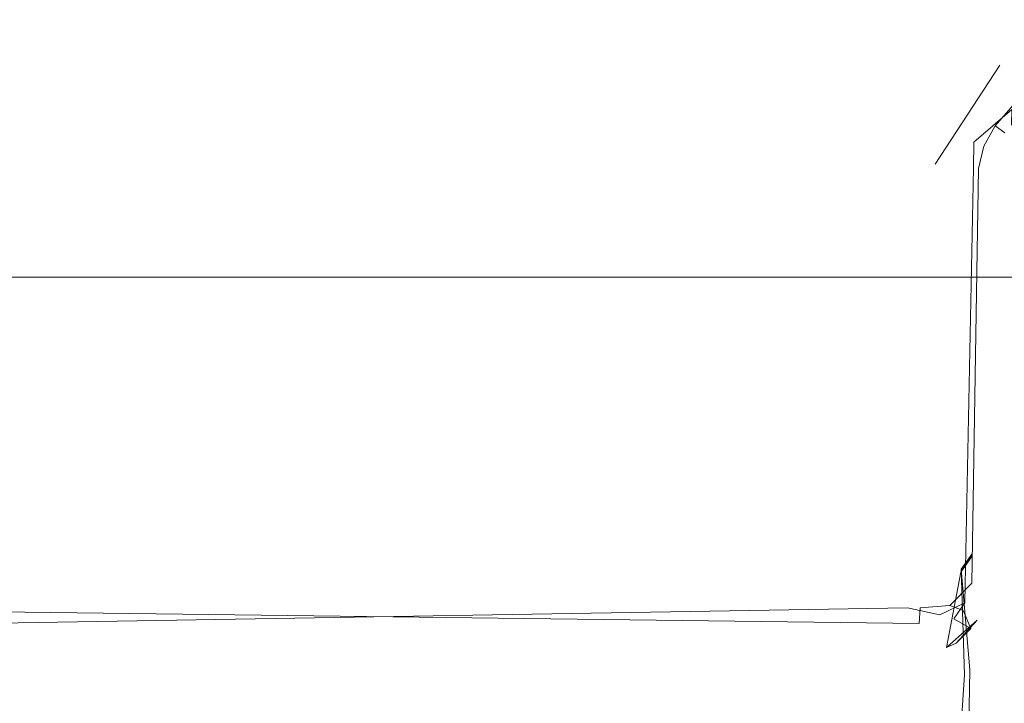
# Model space of a CAD drawing. Extents: x -446 to -216, y -20 to -11.
# Drawn here: x -310 to -307, y -16 to -14 of the extents above; entities that cross this region are included whole.
import ezdxf

# ---------------------------------------------------------------- set-up
doc = ezdxf.new("R2010")
doc.units = 0
doc.header["$LTSCALE"] = 500
doc.header["$MEASUREMENT"] = 0
doc.layers.add('EXC-LOGO', color=7, linetype='Continuous')
doc.layers.add('EXC-PLAST', color=7, linetype='Continuous')

msp = doc.modelspace()

# ---------------------------------------------------------------- linework, layer by layer
at = {"layer": 'EXC-LOGO', "lineweight": 0}
for points, invisible_edges in [([(-219.4997, -10.6038, 148.2636), (-442.7999, -10.6038, 148.2501), (-442.5634, -16.6487, 147.9458), (-219.4997, -10.6038, 148.2636)], 14), ([(-442.5634, -16.6487, 147.9458), (-219.4997, -16.63, 147.9478), (-219.4997, -10.6038, 148.2636), (-442.5634, -16.6487, 147.9458)], 15), ([(-442.4997, -10.6037, -2.4177), (-219.1996, -10.6038, -2.4042), (-219.4361, -16.6948, -2.0936), (-442.4997, -10.6037, -2.4177)], 14), ([(-219.4361, -16.6948, -2.0936), (-442.4997, -16.6487, -2.1005), (-442.4997, -10.6037, -2.4177), (-219.4361, -16.6948, -2.0936)], 15), ([(-262.213, -15.1038, 27.888), (-400.056, -15.1038, 27.9002), (-399.8395, -16.6485, 27.8333), (-262.213, -15.1038, 27.888)], 14), ([(-262.16, -16.6485, 55.0126), (-399.8395, -16.7037, 55.0206), (-399.7865, -15.1038, 54.9579), (-262.16, -16.6485, 55.0126)], 15), ([(-399.8395, -16.6485, 27.8333), (-262.16, -16.7037, 27.8252), (-262.213, -15.1038, 27.888), (-399.8395, -16.6485, 27.8333)], 15), ([(-399.7865, -15.1038, 54.9579), (-261.9435, -15.1038, 54.9457), (-262.16, -16.6485, 55.0126), (-399.7865, -15.1038, 54.9579)], 14)]:
    msp.add_3dface(points, dxfattribs=dict(at, invisible_edges=invisible_edges))
at = {"layer": 'EXC-PLAST', "lineweight": 0}
for points, invisible_edges in [([(-315.2832, -12.3712, 28.9314), (-282.1453, -12.3712, 28.913), (-315.1653, -16.8488, 28.955), (-315.2832, -12.3712, 28.9314)], 14), ([(-282.1453, -12.3712, 28.913), (-270.463, -12.3712, 28.9121), (-315.1653, -16.8488, 28.955), (-282.1453, -12.3712, 28.913)], 14), ([(-315.1653, -16.8488, 28.955), (-270.463, -12.3712, 28.9121), (-262.2777, -16.8136, 28.9509), (-315.1653, -16.8488, 28.955)], 15), ([(-307.4301, -14.758, 31.5194), (-309.7966, -12.3712, 31.4511), (-310.6407, -16.0103, 31.5461), (-307.4301, -14.758, 31.5194)], 15), ([(-310.6407, -16.0103, 31.5461), (-309.7966, -12.3712, 31.4511), (-310.6229, -12.3712, 31.4494), (-310.6407, -16.0103, 31.5461)], 13), ([(-310.5507, -16.0435, 51.2932), (-310.212, -12.3712, 51.3947), (-307.4359, -16.0392, 51.2846), (-310.5507, -16.0435, 51.2932)], 15), ([(-310.212, -12.3712, 51.3947), (-310.0768, -12.3712, 51.3943), (-307.4359, -16.0392, 51.2846), (-310.212, -12.3712, 51.3947)], 14), ([(-310.0768, -12.3712, 51.3943), (-309.9976, -12.3712, 51.3942), (-307.3895, -14.7635, 51.3196), (-310.0768, -12.3712, 51.3943)], 14), ([(-307.4359, -16.0392, 51.2846), (-310.0768, -12.3712, 51.3943), (-307.3895, -14.7635, 51.3196), (-307.4359, -16.0392, 51.2846)], 15), ([(-309.9976, -12.3712, 51.3942), (-309.9647, -12.3712, 51.3942), (-307.1949, -14.4659, 51.3285), (-309.9976, -12.3712, 51.3942)], 14), ([(-307.3895, -14.7635, 51.3196), (-309.9976, -12.3712, 51.3942), (-307.1949, -14.4659, 51.3285), (-307.3895, -14.7635, 51.3196)], 15), ([(-309.9647, -12.3712, 51.3942), (-300.0289, -12.3712, 51.3889), (-307.0443, -14.4176, 51.33), (-309.9647, -12.3712, 51.3942)], 14), ([(-307.1949, -14.4659, 51.3285), (-309.9647, -12.3712, 51.3942), (-307.0443, -14.4176, 51.33), (-307.1949, -14.4659, 51.3285)], 15), ([(-307.4301, -14.758, 31.5194), (-309.6917, -12.3712, 31.4529), (-309.7966, -12.3712, 31.4511), (-307.4301, -14.758, 31.5194)], 13), ([(-307.2785, -14.5297, 31.5192), (-309.6917, -12.3712, 31.4529), (-307.4301, -14.758, 31.5194), (-307.2785, -14.5297, 31.5192)], 15), ([(-307.2785, -14.5297, 31.5192), (-309.5948, -12.3712, 31.4513), (-309.6917, -12.3712, 31.4529), (-307.2785, -14.5297, 31.5192)], 13), ([(-307.1057, -14.3869, 31.5093), (-282.7221, -12.3712, 31.4549), (-309.5948, -12.3712, 31.4513), (-307.1057, -14.3869, 31.5093)], 13), ([(-307.1057, -14.3869, 31.5093), (-309.5948, -12.3712, 31.4513), (-307.2785, -14.5297, 31.5192), (-307.1057, -14.3869, 31.5093)], 15), ([(-314.7233, -14.1846, 54.0056), (-315.148, -14.4382, 53.9198), (-265.2361, -14.281, 53.9615), (-314.7233, -14.1846, 54.0056)], 15), ([(-315.148, -14.4382, 53.9198), (-265.2035, -14.4963, 53.9181), (-265.2361, -14.281, 53.9615), (-315.148, -14.4382, 53.9198)], 15), ([(-307.0961, -14.4266, 31.5162), (-307.1057, -14.3869, 31.5093), (-307.2785, -14.5297, 31.5192), (-307.0961, -14.4266, 31.5162)], 15), ([(-307.0726, -14.5221, 31.5663), (-307.0961, -14.4266, 31.5162), (-307.2785, -14.5297, 31.5192), (-307.0726, -14.5221, 31.5663)], 15), ([(-307.0868, -14.4666, 51.3153), (-307.1949, -14.4659, 51.3285), (-307.0443, -14.4176, 51.33), (-307.0868, -14.4666, 51.3153)], 15), ([(-315.148, -14.4382, 53.9198), (-315.1652, -16.8489, 53.8908), (-262.2777, -16.8136, 53.8949), (-315.148, -14.4382, 53.9198)], 15), ([(-265.2035, -14.4963, 53.9181), (-315.148, -14.4382, 53.9198), (-262.2777, -16.8136, 53.8949), (-265.2035, -14.4963, 53.9181)], 15), ([(-307.3065, -14.6344, 51.3097), (-307.3895, -14.7635, 51.3196), (-307.1949, -14.4659, 51.3285), (-307.3065, -14.6344, 51.3097)], 13), ([(-307.2596, -14.777, 51.2371), (-307.3065, -14.6344, 51.3097), (-307.1949, -14.4659, 51.3285), (-307.2596, -14.777, 51.2371)], 15), ([(-307.1949, -14.4659, 51.3285), (-307.2431, -14.7094, 51.2402), (-307.2596, -14.777, 51.2371), (-307.1949, -14.4659, 51.3285)], 15), ([(-307.1949, -14.4659, 51.3285), (-307.209, -14.6486, 51.243), (-307.2431, -14.7094, 51.2402), (-307.1949, -14.4659, 51.3285)], 15), ([(-307.209, -14.6486, 51.243), (-307.1949, -14.4659, 51.3285), (-307.0868, -14.4666, 51.3153), (-307.209, -14.6486, 51.243)], 15), ([(-307.0868, -14.4666, 51.3153), (-307.1108, -14.5343, 51.2791), (-307.209, -14.6486, 51.243), (-307.0868, -14.4666, 51.3153)], 15), ([(-307.4301, -14.758, 31.5194), (-307.3487, -14.7674, 31.5406), (-307.2785, -14.5297, 31.5192), (-307.4301, -14.758, 31.5194)], 15), ([(-307.2732, -14.6975, 31.5733), (-307.2785, -14.5297, 31.5192), (-307.3487, -14.7674, 31.5406), (-307.2732, -14.6975, 31.5733)], 15), ([(-307.2785, -14.5297, 31.5192), (-307.1595, -14.5987, 31.6007), (-307.0726, -14.5221, 31.5663), (-307.2785, -14.5297, 31.5192)], 15), ([(-307.2785, -14.5297, 31.5192), (-307.2732, -14.6975, 31.5733), (-307.1595, -14.5987, 31.6007), (-307.2785, -14.5297, 31.5192)], 13), ([(-307.1801, -14.6695, 51.1857), (-307.209, -14.6486, 51.243), (-307.1108, -14.5343, 51.2791), (-307.1801, -14.6695, 51.1857)], 12), ([(-307.1601, -14.6466, 31.659), (-307.1595, -14.5987, 31.6007), (-307.2732, -14.6975, 31.5733), (-307.1601, -14.6466, 31.659)], 14), ([(-307.3895, -14.7635, 51.3196), (-307.3065, -14.6344, 51.3097), (-307.3099, -14.7721, 51.2832), (-307.3895, -14.7635, 51.3196)], 15), ([(-307.3065, -14.6344, 51.3097), (-307.2596, -14.777, 51.2371), (-307.3099, -14.7721, 51.2832), (-307.3065, -14.6344, 51.3097)], 15), ([(-307.2732, -14.6975, 31.5733), (-307.1836, -14.7008, 31.7025), (-307.1601, -14.6466, 31.659), (-307.2732, -14.6975, 31.5733)], 15), ([(-307.1959, -14.7263, 51.1419), (-307.2431, -14.7094, 51.2402), (-307.209, -14.6486, 51.243), (-307.1959, -14.7263, 51.1419)], 13), ([(-307.209, -14.6486, 51.243), (-307.1801, -14.6695, 51.1857), (-307.1959, -14.7263, 51.1419), (-307.209, -14.6486, 51.243)], 15), ([(-307.1442, -14.6607, 31.7409), (-307.1601, -14.6466, 31.659), (-307.1836, -14.7008, 31.7025), (-307.1442, -14.6607, 31.7409)], 15), ([(-307.1623, -14.6811, 51.1038), (-307.1442, -14.6607, 31.7409), (-307.1836, -14.7008, 31.7025), (-307.1623, -14.6811, 51.1038)], 15), ([(-307.1801, -14.6695, 51.1857), (-307.1623, -14.6811, 51.1038), (-307.1959, -14.7263, 51.1419), (-307.1801, -14.6695, 51.1857)], 15), ([(-307.1959, -14.7263, 51.1419), (-307.1623, -14.6811, 51.1038), (-307.1836, -14.7008, 31.7025), (-307.1959, -14.7263, 51.1419)], 15), ([(-307.2732, -14.6975, 31.5733), (-307.3487, -14.7674, 31.5406), (-307.275, -14.7751, 31.5918), (-307.2732, -14.6975, 31.5733)], 15), ([(-307.1836, -14.7008, 31.7025), (-307.2732, -14.6975, 31.5733), (-307.275, -14.7751, 31.5918), (-307.1836, -14.7008, 31.7025)], 13), ([(-307.275, -14.7751, 31.5918), (-307.2239, -14.7794, 31.666), (-307.1836, -14.7008, 31.7025), (-307.275, -14.7751, 31.5918)], 15), ([(-307.2239, -14.7798, 51.1799), (-307.2596, -14.777, 51.2371), (-307.2431, -14.7094, 51.2402), (-307.2239, -14.7798, 51.1799)], 13), ([(-307.2431, -14.7094, 51.2402), (-307.1959, -14.7263, 51.1419), (-307.2239, -14.7798, 51.1799), (-307.2431, -14.7094, 51.2402)], 15), ([(-307.2239, -14.7794, 31.666), (-307.2027, -14.7799, 31.7479), (-307.1836, -14.7008, 31.7025), (-307.2239, -14.7794, 31.666)], 15), ([(-307.1959, -14.7263, 51.1419), (-307.1836, -14.7008, 31.7025), (-307.2027, -14.7799, 31.7479), (-307.1959, -14.7263, 51.1419)], 15), ([(-307.2289, -15.8483, 50.3728), (-307.2291, -16.0498, 50.9268), (-307.1959, -14.7263, 51.1419), (-307.2289, -15.8483, 50.3728)], 15), ([(-307.2291, -16.0498, 50.9268), (-307.2273, -15.9803, 51.082), (-307.1959, -14.7263, 51.1419), (-307.2291, -16.0498, 50.9268)], 15), ([(-307.2289, -15.8483, 50.3728), (-307.1959, -14.7263, 51.1419), (-307.2027, -14.7799, 31.7479), (-307.2289, -15.8483, 50.3728)], 15), ([(-307.2273, -15.9803, 51.082), (-307.2239, -14.7798, 51.1799), (-307.1959, -14.7263, 51.1419), (-307.2273, -15.9803, 51.082)], 15), ([(-310.6407, -16.0103, 31.5461), (-307.4738, -16.0472, 31.5606), (-307.4301, -14.758, 31.5194), (-310.6407, -16.0103, 31.5461)], 15), ([(-307.4301, -14.758, 31.5194), (-307.4738, -16.0472, 31.5606), (-307.3798, -16.0063, 31.5706), (-307.4301, -14.758, 31.5194)], 15), ([(-307.3798, -16.0063, 51.2753), (-307.4359, -16.0392, 51.2846), (-307.3895, -14.7635, 51.3196), (-307.3798, -16.0063, 51.2753)], 15), ([(-307.3487, -14.7674, 31.5406), (-307.4301, -14.758, 31.5194), (-307.3798, -16.0063, 31.5706), (-307.3487, -14.7674, 31.5406)], 15), ([(-307.3798, -16.0063, 51.2753), (-307.3895, -14.7635, 51.3196), (-307.3099, -14.7721, 51.2832), (-307.3798, -16.0063, 51.2753)], 15), ([(-307.275, -14.7751, 31.5918), (-307.3487, -14.7674, 31.5406), (-307.3798, -16.0063, 31.5706), (-307.275, -14.7751, 31.5918)], 15), ([(-307.3279, -16.0023, 51.2466), (-307.3798, -16.0063, 51.2753), (-307.3099, -14.7721, 51.2832), (-307.3279, -16.0023, 51.2466)], 15), ([(-307.275, -14.7751, 31.5918), (-307.3798, -16.0063, 31.5706), (-307.2997, -16.0283, 31.6307), (-307.275, -14.7751, 31.5918)], 11), ([(-307.2798, -16.0246, 51.1926), (-307.3279, -16.0023, 51.2466), (-307.3099, -14.7721, 51.2832), (-307.2798, -16.0246, 51.1926)], 15), ([(-307.2798, -16.0246, 51.1926), (-307.3099, -14.7721, 51.2832), (-307.2596, -14.777, 51.2371), (-307.2798, -16.0246, 51.1926)], 11), ([(-307.275, -14.7751, 31.5918), (-307.2997, -16.0283, 31.6307), (-307.2496, -16.0162, 31.7037), (-307.275, -14.7751, 31.5918)], 15), ([(-307.2496, -16.0162, 51.1422), (-307.2798, -16.0246, 51.1926), (-307.2596, -14.777, 51.2371), (-307.2496, -16.0162, 51.1422)], 15), ([(-307.2239, -14.7794, 31.666), (-307.275, -14.7751, 31.5918), (-307.2496, -16.0162, 31.7037), (-307.2239, -14.7794, 31.666)], 15), ([(-307.2496, -16.0162, 51.1422), (-307.2596, -14.777, 51.2371), (-307.2239, -14.7798, 51.1799), (-307.2496, -16.0162, 51.1422)], 15), ([(-307.2239, -14.7794, 31.666), (-307.2496, -16.0162, 31.7037), (-307.2318, -15.9809, 31.7405), (-307.2239, -14.7794, 31.666)], 15), ([(-307.2273, -15.9803, 51.082), (-307.2496, -16.0162, 51.1422), (-307.2239, -14.7798, 51.1799), (-307.2273, -15.9803, 51.082)], 15), ([(-307.249, -17.3781, 41.4229), (-307.245, -17.1517, 44.7671), (-307.2027, -14.7799, 31.7479), (-307.249, -17.3781, 41.4229)], 15), ([(-307.2451, -17.1517, 38.0788), (-307.249, -17.3781, 41.4229), (-307.2027, -14.7799, 31.7479), (-307.2451, -17.1517, 38.0788)], 15), ([(-307.238, -16.7509, 35.8796), (-307.2451, -17.1517, 38.0788), (-307.2027, -14.7799, 31.7479), (-307.238, -16.7509, 35.8796)], 15), ([(-307.245, -17.1517, 44.7671), (-307.238, -16.7509, 46.9664), (-307.2027, -14.7799, 31.7479), (-307.245, -17.1517, 44.7671)], 15), ([(-307.2027, -14.7799, 31.7479), (-307.2382, -16.0833, 31.9233), (-307.2216, -15.8083, 32.4662), (-307.2027, -14.7799, 31.7479)], 15), ([(-307.2027, -14.7799, 31.7479), (-307.2318, -15.9809, 31.7405), (-307.2382, -16.0833, 31.9233), (-307.2027, -14.7799, 31.7479)], 15), ([(-307.238, -16.7509, 46.9664), (-307.229, -15.8563, 50.1127), (-307.2027, -14.7799, 31.7479), (-307.238, -16.7509, 46.9664)], 15), ([(-307.2288, -15.8425, 32.6468), (-307.238, -16.7509, 35.8796), (-307.2027, -14.7799, 31.7479), (-307.2288, -15.8425, 32.6468)], 15), ([(-307.2027, -14.7799, 31.7479), (-307.2239, -14.7794, 31.666), (-307.2318, -15.9809, 31.7405), (-307.2027, -14.7799, 31.7479)], 15), ([(-307.229, -15.8563, 50.1127), (-307.2289, -15.8483, 50.3728), (-307.2027, -14.7799, 31.7479), (-307.229, -15.8563, 50.1127)], 15), ([(-307.2027, -14.7799, 31.7479), (-307.2216, -15.8083, 32.4662), (-307.2288, -15.8425, 32.6468), (-307.2027, -14.7799, 31.7479)], 15), ([(-307.2382, -16.0833, 31.9233), (-307.2436, -15.8883, 32.4792), (-307.2216, -15.8083, 32.4662), (-307.2382, -16.0833, 31.9233)], 15), ([(-307.2436, -15.8883, 32.4792), (-307.2288, -15.8425, 32.6468), (-307.2216, -15.8083, 32.4662), (-307.2436, -15.8883, 32.4792)], 15), ([(-307.2497, -16.2308, 33.6999), (-307.2288, -15.8425, 32.6468), (-307.3121, -15.9819, 32.7045), (-307.2497, -16.2308, 33.6999)], 15), ([(-307.3121, -15.9819, 32.7045), (-307.2288, -15.8425, 32.6468), (-307.2436, -15.8883, 32.4792), (-307.3121, -15.9819, 32.7045)], 15), ([(-307.2553, -16.5547, 34.7739), (-307.238, -16.7509, 35.8796), (-307.2288, -15.8425, 32.6468), (-307.2553, -16.5547, 34.7739)], 15), ([(-307.2288, -15.8425, 32.6468), (-307.2497, -16.2308, 33.6999), (-307.2553, -16.5547, 34.7739), (-307.2288, -15.8425, 32.6468)], 15), ([(-307.2289, -15.8483, 50.3728), (-307.2436, -15.8883, 50.3664), (-307.2491, -16.1088, 50.9447), (-307.2289, -15.8483, 50.3728)], 15), ([(-307.2289, -15.8483, 50.3728), (-307.2491, -16.1088, 50.9447), (-307.2291, -16.0498, 50.9268), (-307.2289, -15.8483, 50.3728)], 15), ([(-307.2289, -15.8483, 50.3728), (-307.229, -15.8563, 50.1127), (-307.2436, -15.8883, 50.3664), (-307.2289, -15.8483, 50.3728)], 15), ([(-307.2496, -16.2308, 49.146), (-307.3121, -15.982, 50.1412), (-307.229, -15.8563, 50.1127), (-307.2496, -16.2308, 49.146)], 15), ([(-307.229, -15.8563, 50.1127), (-307.3121, -15.982, 50.1412), (-307.2794, -15.9368, 50.2828), (-307.229, -15.8563, 50.1127)], 13), ([(-307.2794, -15.9368, 50.2828), (-307.2436, -15.8883, 50.3664), (-307.229, -15.8563, 50.1127), (-307.2794, -15.9368, 50.2828)], 15), ([(-307.2496, -16.2308, 49.146), (-307.229, -15.8563, 50.1127), (-307.238, -16.7509, 46.9664), (-307.2496, -16.2308, 49.146)], 15), ([(-307.2635, -16.1351, 31.9373), (-307.3123, -15.9912, 32.4244), (-307.2436, -15.8883, 32.4792), (-307.2635, -16.1351, 31.9373)], 15), ([(-307.2436, -15.8883, 50.3664), (-307.3123, -15.9911, 50.4212), (-307.2491, -16.1088, 50.9447), (-307.2436, -15.8883, 50.3664)], 15), ([(-307.2436, -15.8883, 32.4792), (-307.3123, -15.9912, 32.4244), (-307.2796, -15.9441, 32.4883), (-307.2436, -15.8883, 32.4792)], 15), ([(-307.2436, -15.8883, 50.3664), (-307.2794, -15.9368, 50.2828), (-307.3123, -15.9911, 50.4212), (-307.2436, -15.8883, 50.3664)], 13), ([(-307.2436, -15.8883, 32.4792), (-307.2796, -15.9441, 32.4883), (-307.3121, -15.9819, 32.7045), (-307.2436, -15.8883, 32.4792)], 13), ([(-307.2382, -16.0833, 31.9233), (-307.2635, -16.1351, 31.9373), (-307.2436, -15.8883, 32.4792), (-307.2382, -16.0833, 31.9233)], 15), ([(-307.2794, -15.9368, 50.2828), (-307.3688, -16.0038, 50.2806), (-307.3694, -16.0248, 50.411), (-307.2794, -15.9368, 50.2828)], 15), ([(-307.3694, -16.0248, 50.411), (-307.3123, -15.9911, 50.4212), (-307.2794, -15.9368, 50.2828), (-307.3694, -16.0248, 50.411)], 15), ([(-307.3688, -16.0038, 50.2806), (-307.2794, -15.9368, 50.2828), (-307.3121, -15.982, 50.1412), (-307.3688, -16.0038, 50.2806)], 15), ([(-307.3694, -16.0248, 32.4346), (-307.2796, -15.9441, 32.4883), (-307.3123, -15.9912, 32.4244), (-307.3694, -16.0248, 32.4346)], 13), ([(-307.2796, -15.9441, 32.4883), (-307.3694, -16.0248, 32.4346), (-307.3689, -16.0058, 32.6312), (-307.2796, -15.9441, 32.4883)], 15), ([(-307.3689, -16.0058, 32.6312), (-307.3121, -15.9819, 32.7045), (-307.2796, -15.9441, 32.4883), (-307.3689, -16.0058, 32.6312)], 15), ([(-307.4159, -16.3611, 33.6564), (-307.3012, -16.3001, 33.677), (-307.3121, -15.9819, 32.7045), (-307.4159, -16.3611, 33.6564)], 13), ([(-307.4159, -16.3611, 33.6564), (-307.3121, -15.9819, 32.7045), (-307.3689, -16.0058, 32.6312), (-307.4159, -16.3611, 33.6564)], 15), ([(-307.3123, -15.9911, 50.4212), (-307.3694, -16.0248, 50.411), (-307.3559, -16.2175, 50.88), (-307.3123, -15.9911, 50.4212)], 15), ([(-307.356, -16.2174, 31.9658), (-307.3694, -16.0248, 32.4346), (-307.3123, -15.9912, 32.4244), (-307.356, -16.2174, 31.9658)], 11), ([(-307.3121, -15.982, 50.1412), (-307.3691, -16.0162, 50.1491), (-307.3688, -16.0038, 50.2806), (-307.3121, -15.982, 50.1412)], 15), ([(-307.2857, -16.2844, 49.1637), (-307.3691, -16.0162, 50.1491), (-307.3121, -15.982, 50.1412), (-307.2857, -16.2844, 49.1637)], 11), ([(-307.2635, -16.1351, 31.9373), (-307.356, -16.2174, 31.9658), (-307.3123, -15.9912, 32.4244), (-307.2635, -16.1351, 31.9373)], 15), ([(-307.3123, -15.9911, 50.4212), (-307.3559, -16.2175, 50.88), (-307.2491, -16.1088, 50.9447), (-307.3123, -15.9911, 50.4212)], 14), ([(-307.3012, -16.3001, 33.677), (-307.2497, -16.2308, 33.6999), (-307.3121, -15.9819, 32.7045), (-307.3012, -16.3001, 33.677)], 15), ([(-307.2496, -16.2308, 49.146), (-307.2857, -16.2844, 49.1637), (-307.3121, -15.982, 50.1412), (-307.2496, -16.2308, 49.146)], 15), ([(-307.2496, -16.0162, 51.1422), (-307.2273, -15.9803, 51.082), (-307.2291, -16.0498, 50.9268), (-307.2496, -16.0162, 51.1422)], 15), ([(-307.2382, -16.0833, 31.9233), (-307.2318, -15.9809, 31.7405), (-307.2496, -16.0162, 31.7037), (-307.2382, -16.0833, 31.9233)], 15), ([(-311.8396, -16.0409, 50.1694), (-307.4503, -16.0264, 50.2165), (-307.4772, -16.41, 49.0624), (-311.8396, -16.0409, 50.1694)], 15), ([(-311.8396, -16.0409, 50.1694), (-311.8071, -16.0324, 50.2644), (-307.4503, -16.0264, 50.2165), (-311.8396, -16.0409, 50.1694)], 15), ([(-311.8089, -16.0325, 32.5819), (-311.6812, -16.0292, 32.6451), (-307.4503, -16.0245, 32.5658), (-311.8089, -16.0325, 32.5819)], 15), ([(-311.8089, -16.0325, 32.5819), (-307.4503, -16.0245, 32.5658), (-307.4508, -16.0446, 32.4409), (-311.8089, -16.0325, 32.5819)], 15), ([(-311.8071, -16.0324, 50.2644), (-311.6879, -16.0356, 50.3631), (-307.4503, -16.0264, 50.2165), (-311.8071, -16.0324, 50.2644)], 15), ([(-311.6879, -16.0356, 50.3631), (-307.4504, -16.0305, 50.343), (-307.4503, -16.0264, 50.2165), (-311.6879, -16.0356, 50.3631)], 15), ([(-311.6812, -16.0292, 32.6451), (-307.4707, -16.0416, 32.7101), (-307.4503, -16.0245, 32.5658), (-311.6812, -16.0292, 32.6451)], 15), ([(-310.6407, -16.0103, 31.5461), (-310.6447, -16.0752, 31.5668), (-307.4738, -16.0472, 31.5606), (-310.6407, -16.0103, 31.5461)], 15), ([(-307.3751, -16.3478, 49.1849), (-307.4772, -16.41, 49.0624), (-307.4503, -16.0264, 50.2165), (-307.3751, -16.3478, 49.1849)], 15), ([(-307.4034, -16.0687, 31.5805), (-307.3798, -16.0063, 31.5706), (-307.4738, -16.0472, 31.5606), (-307.4034, -16.0687, 31.5805)], 15), ([(-307.3689, -16.0058, 32.6312), (-307.4503, -16.0245, 32.5658), (-307.4707, -16.0416, 32.7101), (-307.3689, -16.0058, 32.6312)], 15), ([(-307.4159, -16.3611, 33.6564), (-307.3689, -16.0058, 32.6312), (-307.4707, -16.0416, 32.7101), (-307.4159, -16.3611, 33.6564)], 15), ([(-307.4504, -16.0305, 50.343), (-307.4514, -16.0662, 50.4644), (-307.3688, -16.0038, 50.2806), (-307.4504, -16.0305, 50.343)], 15), ([(-307.4514, -16.0662, 50.4644), (-307.3694, -16.0248, 50.411), (-307.3688, -16.0038, 50.2806), (-307.4514, -16.0662, 50.4644)], 15), ([(-307.3694, -16.0248, 50.411), (-307.4514, -16.0662, 50.4644), (-307.4163, -16.2394, 50.8723), (-307.3694, -16.0248, 50.411)], 15), ([(-307.3694, -16.0248, 32.4346), (-307.4508, -16.0446, 32.4409), (-307.4503, -16.0245, 32.5658), (-307.3694, -16.0248, 32.4346)], 15), ([(-307.4478, -16.2504, 31.9491), (-307.4508, -16.0446, 32.4409), (-307.3694, -16.0248, 32.4346), (-307.4478, -16.2504, 31.9491)], 15), ([(-307.3688, -16.0038, 50.2806), (-307.4503, -16.0264, 50.2165), (-307.4504, -16.0305, 50.343), (-307.3688, -16.0038, 50.2806)], 15), ([(-307.4503, -16.0264, 50.2165), (-307.3688, -16.0038, 50.2806), (-307.3691, -16.0162, 50.1491), (-307.4503, -16.0264, 50.2165)], 15), ([(-307.4503, -16.0245, 32.5658), (-307.3689, -16.0058, 32.6312), (-307.3694, -16.0248, 32.4346), (-307.4503, -16.0245, 32.5658)], 15), ([(-307.3751, -16.3478, 49.1849), (-307.4503, -16.0264, 50.2165), (-307.3691, -16.0162, 50.1491), (-307.3751, -16.3478, 49.1849)], 15), ([(-307.356, -16.2174, 31.9658), (-307.4478, -16.2504, 31.9491), (-307.3694, -16.0248, 32.4346), (-307.356, -16.2174, 31.9658)], 15), ([(-307.4352, -16.0985, 51.2562), (-307.4359, -16.0392, 51.2846), (-307.3798, -16.0063, 51.2753), (-307.4352, -16.0985, 51.2562)], 15), ([(-307.3798, -16.0063, 51.2753), (-307.3456, -16.0914, 51.2197), (-307.4352, -16.0985, 51.2562), (-307.3798, -16.0063, 51.2753)], 15), ([(-307.3694, -16.0248, 50.411), (-307.4163, -16.2394, 50.8723), (-307.3559, -16.2175, 50.88), (-307.3694, -16.0248, 50.411)], 15), ([(-307.3798, -16.0063, 31.5706), (-307.4034, -16.0687, 31.5805), (-307.3478, -16.0345, 31.5931), (-307.3798, -16.0063, 31.5706)], 15), ([(-307.3456, -16.0914, 51.2197), (-307.3798, -16.0063, 51.2753), (-307.3279, -16.0023, 51.2466), (-307.3456, -16.0914, 51.2197)], 15), ([(-307.3798, -16.0063, 31.5706), (-307.3478, -16.0345, 31.5931), (-307.2997, -16.0283, 31.6307), (-307.3798, -16.0063, 31.5706)], 15), ([(-307.2857, -16.2844, 49.1637), (-307.3751, -16.3478, 49.1849), (-307.3691, -16.0162, 50.1491), (-307.2857, -16.2844, 49.1637)], 15), ([(-307.3279, -16.0023, 51.2466), (-307.2798, -16.0246, 51.1926), (-307.3456, -16.0914, 51.2197), (-307.3279, -16.0023, 51.2466)], 13), ([(-307.3061, -16.1063, 51.1555), (-307.3456, -16.0914, 51.2197), (-307.2798, -16.0246, 51.1926), (-307.3061, -16.1063, 51.1555)], 15), ([(-307.3061, -16.1063, 51.1555), (-307.2496, -16.0162, 51.1422), (-307.2825, -16.1602, 50.9543), (-307.3061, -16.1063, 51.1555)], 11), ([(-307.3061, -16.1063, 51.1555), (-307.2798, -16.0246, 51.1926), (-307.2496, -16.0162, 51.1422), (-307.3061, -16.1063, 51.1555)], 15), ([(-307.2826, -16.1601, 31.8916), (-307.2496, -16.0162, 31.7037), (-307.3001, -16.0828, 31.6675), (-307.2826, -16.1601, 31.8916)], 15), ([(-307.3001, -16.0828, 31.6675), (-307.2496, -16.0162, 31.7037), (-307.2997, -16.0283, 31.6307), (-307.3001, -16.0828, 31.6675)], 11), ([(-307.2826, -16.1601, 31.8916), (-307.2382, -16.0833, 31.9233), (-307.2496, -16.0162, 31.7037), (-307.2826, -16.1601, 31.8916)], 15), ([(-307.2496, -16.0162, 51.1422), (-307.2491, -16.1088, 50.9447), (-307.2825, -16.1602, 50.9543), (-307.2496, -16.0162, 51.1422)], 15), ([(-307.2496, -16.0162, 51.1422), (-307.2291, -16.0498, 50.9268), (-307.2491, -16.1088, 50.9447), (-307.2496, -16.0162, 51.1422)], 15), ([(-311.6879, -16.0356, 50.3631), (-312.12, -16.2558, 50.8694), (-307.4163, -16.2394, 50.8723), (-311.6879, -16.0356, 50.3631)], 15), ([(-307.4478, -16.2504, 31.9491), (-312.0402, -16.2548, 31.9456), (-311.7046, -16.0543, 32.4175), (-307.4478, -16.2504, 31.9491)], 15), ([(-311.9927, -16.5009, 48.7728), (-311.8396, -16.0409, 50.1694), (-307.4772, -16.41, 49.0624), (-311.9927, -16.5009, 48.7728)], 15), ([(-311.8914, -16.0493, 32.6993), (-311.9927, -16.5008, 34.073), (-307.4159, -16.3611, 33.6564), (-311.8914, -16.0493, 32.6993)], 15), ([(-311.6812, -16.0292, 32.6451), (-311.8914, -16.0493, 32.6993), (-307.4707, -16.0416, 32.7101), (-311.6812, -16.0292, 32.6451)], 15), ([(-307.4159, -16.3611, 33.6564), (-307.4707, -16.0416, 32.7101), (-311.8914, -16.0493, 32.6993), (-307.4159, -16.3611, 33.6564)], 15), ([(-311.7046, -16.0543, 32.4175), (-311.8089, -16.0325, 32.5819), (-307.4508, -16.0446, 32.4409), (-311.7046, -16.0543, 32.4175)], 15), ([(-311.7046, -16.0543, 32.4175), (-307.4508, -16.0446, 32.4409), (-307.4478, -16.2504, 31.9491), (-311.7046, -16.0543, 32.4175)], 15), ([(-311.6879, -16.0356, 50.3631), (-307.4514, -16.0662, 50.4644), (-307.4504, -16.0305, 50.343), (-311.6879, -16.0356, 50.3631)], 15), ([(-307.4163, -16.2394, 50.8723), (-307.4514, -16.0662, 50.4644), (-311.6879, -16.0356, 50.3631), (-307.4163, -16.2394, 50.8723)], 15), ([(-310.6447, -16.0752, 31.5668), (-307.4735, -16.0987, 31.5861), (-307.4738, -16.0472, 31.5606), (-310.6447, -16.0752, 31.5668)], 15), ([(-307.4352, -16.0985, 51.2562), (-310.5558, -16.1055, 51.2605), (-310.5507, -16.0435, 51.2932), (-307.4352, -16.0985, 51.2562)], 15), ([(-307.4359, -16.0392, 51.2846), (-307.4352, -16.0985, 51.2562), (-310.5507, -16.0435, 51.2932), (-307.4359, -16.0392, 51.2846)], 15), ([(-307.4735, -16.0987, 31.5861), (-307.4034, -16.0687, 31.5805), (-307.4738, -16.0472, 31.5606), (-307.4735, -16.0987, 31.5861)], 15), ([(-307.3754, -16.1197, 31.6318), (-307.3478, -16.0345, 31.5931), (-307.4034, -16.0687, 31.5805), (-307.3754, -16.1197, 31.6318)], 15), ([(-307.3754, -16.1197, 31.6318), (-307.3001, -16.0828, 31.6675), (-307.3478, -16.0345, 31.5931), (-307.3754, -16.1197, 31.6318)], 15), ([(-307.3001, -16.0828, 31.6675), (-307.2997, -16.0283, 31.6307), (-307.3478, -16.0345, 31.5931), (-307.3001, -16.0828, 31.6675)], 15), ([(-310.6447, -16.0752, 31.5668), (-310.653, -16.1518, 31.6373), (-307.4735, -16.0987, 31.5861), (-310.6447, -16.0752, 31.5668)], 13), ([(-307.4034, -16.0687, 31.5805), (-307.4735, -16.0987, 31.5861), (-307.3754, -16.1197, 31.6318), (-307.4034, -16.0687, 31.5805)], 13), ([(-307.3001, -16.0828, 31.6675), (-307.3754, -16.1197, 31.6318), (-307.3333, -16.1314, 31.6928), (-307.3001, -16.0828, 31.6675)], 14), ([(-307.2826, -16.1601, 31.8916), (-307.3001, -16.0828, 31.6675), (-307.3333, -16.1314, 31.6928), (-307.2826, -16.1601, 31.8916)], 9), ([(-307.2826, -16.1601, 31.8916), (-307.2635, -16.1351, 31.9373), (-307.2382, -16.0833, 31.9233), (-307.2826, -16.1601, 31.8916)], 15), ([(-310.653, -16.1518, 31.6373), (-307.4077, -16.1437, 31.6439), (-307.4735, -16.0987, 31.5861), (-310.653, -16.1518, 31.6373)], 15), ([(-307.438, -16.1456, 51.2104), (-310.5605, -16.1425, 51.2226), (-310.5558, -16.1055, 51.2605), (-307.438, -16.1456, 51.2104)], 15), ([(-307.4352, -16.0985, 51.2562), (-307.438, -16.1456, 51.2104), (-310.5558, -16.1055, 51.2605), (-307.4352, -16.0985, 51.2562)], 12), ([(-307.4077, -16.1437, 31.6439), (-307.3754, -16.1197, 31.6318), (-307.4735, -16.0987, 31.5861), (-307.4077, -16.1437, 31.6439)], 15), ([(-307.4352, -16.0985, 51.2562), (-307.3797, -16.1406, 51.1892), (-307.438, -16.1456, 51.2104), (-307.4352, -16.0985, 51.2562)], 15), ([(-307.3797, -16.1406, 51.1892), (-307.4352, -16.0985, 51.2562), (-307.3456, -16.0914, 51.2197), (-307.3797, -16.1406, 51.1892)], 13), ([(-307.3456, -16.0914, 51.2197), (-307.3061, -16.1063, 51.1555), (-307.3797, -16.1406, 51.1892), (-307.3456, -16.0914, 51.2197)], 14), ([(-307.3797, -16.1406, 51.1892), (-307.3061, -16.1063, 51.1555), (-307.3586, -16.2146, 50.9874), (-307.3797, -16.1406, 51.1892)], 15), ([(-307.3061, -16.1063, 51.1555), (-307.2825, -16.1602, 50.9543), (-307.3586, -16.2146, 50.9874), (-307.3061, -16.1063, 51.1555)], 15), ([(-307.3559, -16.2175, 50.88), (-307.3268, -16.2047, 50.9398), (-307.2491, -16.1088, 50.9447), (-307.3559, -16.2175, 50.88)], 14), ([(-307.2825, -16.1602, 50.9543), (-307.2491, -16.1088, 50.9447), (-307.3268, -16.2047, 50.9398), (-307.2825, -16.1602, 50.9543)], 15), ([(-310.5605, -16.1425, 51.2226), (-307.4485, -16.2461, 50.9778), (-312.2221, -16.2634, 50.9361), (-310.5605, -16.1425, 51.2226)], 15), ([(-307.4485, -16.2461, 31.868), (-307.4077, -16.1437, 31.6439), (-310.653, -16.1518, 31.6373), (-307.4485, -16.2461, 31.868)], 15), ([(-310.5605, -16.1425, 51.2226), (-307.438, -16.1456, 51.2104), (-307.4485, -16.2461, 50.9778), (-310.5605, -16.1425, 51.2226)], 15), ([(-307.3797, -16.1406, 51.1892), (-307.3586, -16.2146, 50.9874), (-307.4485, -16.2461, 50.9778), (-307.3797, -16.1406, 51.1892)], 15), ([(-307.438, -16.1456, 51.2104), (-307.3797, -16.1406, 51.1892), (-307.4485, -16.2461, 50.9778), (-307.438, -16.1456, 51.2104)], 15), ([(-307.4485, -16.2461, 31.868), (-307.3586, -16.2146, 31.8584), (-307.4077, -16.1437, 31.6439), (-307.4485, -16.2461, 31.868)], 15), ([(-307.3754, -16.1197, 31.6318), (-307.4077, -16.1437, 31.6439), (-307.3333, -16.1314, 31.6928), (-307.3754, -16.1197, 31.6318)], 15), ([(-307.3586, -16.2146, 31.8584), (-307.3333, -16.1314, 31.6928), (-307.4077, -16.1437, 31.6439), (-307.3586, -16.2146, 31.8584)], 15), ([(-307.3586, -16.2146, 31.8584), (-307.2826, -16.1601, 31.8916), (-307.3333, -16.1314, 31.6928), (-307.3586, -16.2146, 31.8584)], 15), ([(-307.3268, -16.2046, 31.9061), (-307.356, -16.2174, 31.9658), (-307.2635, -16.1351, 31.9373), (-307.3268, -16.2046, 31.9061)], 13), ([(-307.2635, -16.1351, 31.9373), (-307.2826, -16.1601, 31.8916), (-307.3268, -16.2046, 31.9061), (-307.2635, -16.1351, 31.9373)], 11), ([(-312.1389, -16.25, 31.8707), (-307.4485, -16.2461, 31.868), (-310.653, -16.1518, 31.6373), (-312.1389, -16.25, 31.8707)], 15), ([(-307.3268, -16.2046, 31.9061), (-307.2826, -16.1601, 31.8916), (-307.3586, -16.2146, 31.8584), (-307.3268, -16.2046, 31.9061)], 14), ([(-307.3268, -16.2047, 50.9398), (-307.3586, -16.2146, 50.9874), (-307.2825, -16.1602, 50.9543), (-307.3268, -16.2047, 50.9398)], 11), ([(-307.4163, -16.2394, 50.8723), (-307.4476, -16.2527, 50.924), (-307.3268, -16.2047, 50.9398), (-307.4163, -16.2394, 50.8723)], 15), ([(-307.3586, -16.2146, 50.9874), (-307.3268, -16.2047, 50.9398), (-307.4476, -16.2527, 50.924), (-307.3586, -16.2146, 50.9874)], 15), ([(-307.4163, -16.2394, 50.8723), (-307.3268, -16.2047, 50.9398), (-307.3559, -16.2175, 50.88), (-307.4163, -16.2394, 50.8723)], 15), ([(-307.3586, -16.2146, 31.8584), (-307.4148, -16.2468, 31.9199), (-307.3268, -16.2046, 31.9061), (-307.3586, -16.2146, 31.8584)], 15), ([(-307.356, -16.2174, 31.9658), (-307.3268, -16.2046, 31.9061), (-307.4148, -16.2468, 31.9199), (-307.356, -16.2174, 31.9658)], 15), ([(-307.4476, -16.2527, 50.924), (-307.4485, -16.2461, 50.9778), (-307.3586, -16.2146, 50.9874), (-307.4476, -16.2527, 50.924)], 15), ([(-307.4148, -16.2468, 31.9199), (-307.3586, -16.2146, 31.8584), (-307.4485, -16.2461, 31.868), (-307.4148, -16.2468, 31.9199)], 15), ([(-307.4148, -16.2468, 31.9199), (-307.4478, -16.2504, 31.9491), (-307.356, -16.2174, 31.9658), (-307.4148, -16.2468, 31.9199)], 15), ([(-307.3237, -16.6396, 34.75), (-307.2553, -16.5547, 34.7739), (-307.2497, -16.2308, 33.6999), (-307.3237, -16.6396, 34.75)], 15), ([(-307.2497, -16.2308, 33.6999), (-307.3012, -16.3001, 33.677), (-307.3237, -16.6396, 34.75), (-307.2497, -16.2308, 33.6999)], 13), ([(-307.2857, -16.2844, 49.1637), (-307.2496, -16.2308, 49.146), (-307.2553, -16.5547, 48.072), (-307.2857, -16.2844, 49.1637)], 15), ([(-307.238, -16.7509, 46.9664), (-307.2553, -16.5547, 48.072), (-307.2496, -16.2308, 49.146), (-307.238, -16.7509, 46.9664)], 15), ([(-312.2221, -16.2634, 50.9361), (-307.4485, -16.2461, 50.9778), (-307.4476, -16.2527, 50.924), (-312.2221, -16.2634, 50.9361)], 15), ([(-312.12, -16.2558, 50.8694), (-312.2221, -16.2634, 50.9361), (-307.4476, -16.2527, 50.924), (-312.12, -16.2558, 50.8694)], 15), ([(-307.4478, -16.2504, 31.9491), (-307.4485, -16.2461, 31.868), (-312.1389, -16.25, 31.8707), (-307.4478, -16.2504, 31.9491)], 15), ([(-307.4478, -16.2504, 31.9491), (-312.1389, -16.25, 31.8707), (-312.0402, -16.2548, 31.9456), (-307.4478, -16.2504, 31.9491)], 15), ([(-312.12, -16.2558, 50.8694), (-307.4476, -16.2527, 50.924), (-307.4163, -16.2394, 50.8723), (-312.12, -16.2558, 50.8694)], 15), ([(-307.4485, -16.2461, 31.868), (-307.4478, -16.2504, 31.9491), (-307.4148, -16.2468, 31.9199), (-307.4485, -16.2461, 31.868)], 15), ([(-307.3751, -16.3478, 49.1849), (-307.2857, -16.2844, 49.1637), (-307.2914, -16.609, 48.0873), (-307.3751, -16.3478, 49.1849)], 13), ([(-307.2553, -16.5547, 48.072), (-307.2914, -16.609, 48.0873), (-307.2857, -16.2844, 49.1637), (-307.2553, -16.5547, 48.072)], 15), ([(-307.3012, -16.3001, 33.677), (-307.4159, -16.3611, 33.6564), (-307.3808, -16.6734, 34.7404), (-307.3012, -16.3001, 33.677)], 15), ([(-307.3808, -16.6734, 34.7404), (-307.3237, -16.6396, 34.75), (-307.3012, -16.3001, 33.677), (-307.3808, -16.6734, 34.7404)], 15), ([(-307.4772, -16.41, 49.0624), (-307.3751, -16.3478, 49.1849), (-307.3808, -16.6734, 48.1056), (-307.4772, -16.41, 49.0624)], 15), ([(-307.2914, -16.609, 48.0873), (-307.3808, -16.6734, 48.1056), (-307.3751, -16.3478, 49.1849), (-307.2914, -16.609, 48.0873)], 15), ([(-311.9927, -16.5008, 34.073), (-307.4622, -16.6932, 34.7345), (-307.4159, -16.3611, 33.6564), (-311.9927, -16.5008, 34.073)], 15), ([(-307.4622, -16.6932, 34.7345), (-307.3808, -16.6734, 34.7404), (-307.4159, -16.3611, 33.6564), (-307.4622, -16.6932, 34.7345)], 15)]:
    msp.add_3dface(points, dxfattribs=dict(at, invisible_edges=invisible_edges))

doc.saveas('drawing.dxf')
